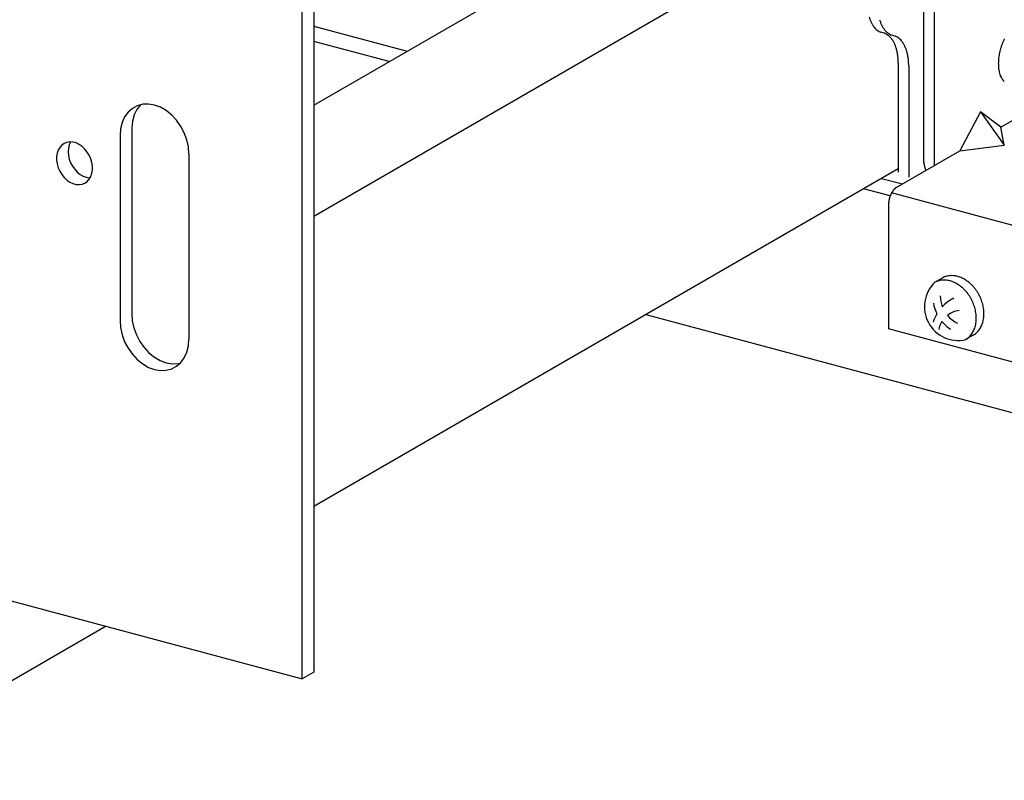
# Model space of a CAD drawing. Extents: x 50 to 4150, y 55 to 2915.
# Drawn here: x 1139 to 1173, y 1673 to 1700 of the extents above; entities that cross this region are included whole.
import ezdxf

# ---------------------------------------------------------------- set-up
doc = ezdxf.new("R2010")
doc.units = 0
doc.header["$LTSCALE"] = 10
doc.header["$MEASUREMENT"] = 0
for name, color, linetype in [('_6-1_中線', 7, 'CONTINUOUS'), ('_6-2_太線１', 7, 'CONTINUOUS'), ('_6-3_太線２', 7, 'CONTINUOUS'), ('_6-A_中線', 7, 'CONTINUOUS'), ('_6-B_太線１', 7, 'CONTINUOUS'), ('_6-C_太線２', 7, 'CONTINUOUS')]:
    doc.layers.add(name, color=color, linetype=linetype)

msp = doc.modelspace()

# ---------------------------------------------------------------- linework, layer by layer
at = {"layer": '_6-1_中線', "color": 7, "linetype": 'Continuous'}
for p, q in [((1149.032, 1736.826), (1149.032, 1676.826)), ((1148.617, 1676.587), (1148.617, 1736.587)), ((1142.619, 1696.72), (1142.469, 1696.588)), ((1142.793, 1696.813), (1142.619, 1696.72)), ((1142.778, 1696.686), (1142.683, 1696.493)), ((1142.904, 1696.849), (1142.778, 1696.686)), ((1142.985, 1696.865), (1142.793, 1696.813)), ((1142.904, 1696.849), (1142.904, 1696.849)), ((1143.19, 1696.873), (1142.985, 1696.865)), ((1143.401, 1696.838), (1143.19, 1696.873)), ((1143.613, 1696.76), (1143.401, 1696.838)), ((1143.817, 1696.642), (1143.613, 1696.76)), ((1144.01, 1696.487), (1143.817, 1696.642)), ((1142.347, 1696.42), (1142.258, 1696.223)), ((1142.469, 1696.588), (1142.347, 1696.42)), ((1142.683, 1696.493), (1142.623, 1696.276)), ((1144.184, 1696.301), (1144.01, 1696.487)), ((1144.334, 1696.088), (1144.184, 1696.301)), ((1142.203, 1696.002), (1142.184, 1695.764)), ((1142.258, 1696.223), (1142.203, 1696.002)), ((1142.599, 1696.04), (1142.598, 1696.003)), ((1142.598, 1696.003), (1142.598, 1689.47)), ((1142.623, 1696.276), (1142.599, 1696.04)), ((1144.455, 1695.855), (1144.334, 1696.088)), ((1142.184, 1695.764), (1142.184, 1695.764)), ((1142.184, 1695.764), (1142.184, 1689.231)), ((1144.545, 1695.61), (1144.455, 1695.855)), ((1144.6, 1695.36), (1144.545, 1695.61)), ((1139.999, 1695.249), (1139.961, 1695.139)), ((1140.055, 1695.345), (1139.999, 1695.249)), ((1140.126, 1695.424), (1140.055, 1695.345)), ((1140.211, 1695.483), (1140.126, 1695.424)), ((1140.308, 1695.521), (1140.211, 1695.483)), ((1140.412, 1695.537), (1140.308, 1695.521)), ((1140.363, 1695.318), (1140.354, 1695.193)), ((1140.392, 1695.434), (1140.363, 1695.318)), ((1140.438, 1695.537), (1140.392, 1695.434)), ((1140.521, 1695.53), (1140.412, 1695.537)), ((1140.438, 1695.537), (1140.438, 1695.537)), ((1140.633, 1695.5), (1140.521, 1695.53)), ((1140.742, 1695.448), (1140.633, 1695.5)), ((1140.846, 1695.377), (1140.742, 1695.448)), ((1140.943, 1695.287), (1140.846, 1695.377)), ((1141.028, 1695.182), (1140.943, 1695.287)), ((1144.618, 1695.112), (1144.6, 1695.36)), ((1139.961, 1695.139), (1139.942, 1695.018)), ((1139.942, 1695.018), (1139.942, 1694.891)), ((1140.354, 1695.193), (1140.364, 1695.063)), ((1140.364, 1695.063), (1140.393, 1694.932)), ((1140.393, 1694.932), (1140.44, 1694.803)), ((1141.099, 1695.065), (1141.028, 1695.182)), ((1141.155, 1694.939), (1141.099, 1695.065)), ((1141.193, 1694.809), (1141.155, 1694.939)), ((1144.618, 1695.112), (1144.618, 1695.112)), ((1144.618, 1695.112), (1144.618, 1688.578)), ((1139.942, 1694.891), (1139.961, 1694.76)), ((1139.961, 1694.76), (1139.999, 1694.629)), ((1139.999, 1694.629), (1140.055, 1694.504)), ((1140.44, 1694.803), (1140.504, 1694.682)), ((1140.504, 1694.682), (1140.583, 1694.571)), ((1140.583, 1694.571), (1140.674, 1694.473)), ((1141.212, 1694.678), (1141.193, 1694.809)), ((1141.193, 1694.43), (1141.212, 1694.55)), ((1141.212, 1694.55), (1141.212, 1694.678)), ((1140.055, 1694.504), (1140.126, 1694.387)), ((1140.126, 1694.387), (1140.211, 1694.282)), ((1140.211, 1694.282), (1140.308, 1694.192)), ((1140.674, 1694.473), (1140.775, 1694.392)), ((1140.775, 1694.392), (1140.883, 1694.331)), ((1140.883, 1694.331), (1140.993, 1694.291)), ((1140.993, 1694.291), (1141.104, 1694.272)), ((1141.028, 1694.145), (1141.099, 1694.224)), ((1141.099, 1694.224), (1141.155, 1694.32)), ((1141.104, 1694.272), (1141.13, 1694.271)), ((1141.155, 1694.32), (1141.193, 1694.43)), ((1140.308, 1694.192), (1140.412, 1694.12)), ((1140.412, 1694.12), (1140.521, 1694.069)), ((1140.521, 1694.069), (1140.633, 1694.039)), ((1140.633, 1694.039), (1140.742, 1694.032)), ((1140.742, 1694.032), (1140.846, 1694.048)), ((1140.846, 1694.048), (1140.943, 1694.086)), ((1140.943, 1694.086), (1141.028, 1694.145)), ((1141.028, 1694.145), (1141.028, 1694.145)), ((1141.028, 1694.145), (1141.028, 1694.145)), ((1142.598, 1689.47), (1142.598, 1689.47)), ((1142.598, 1689.47), (1142.617, 1689.222)), ((1142.184, 1689.231), (1142.184, 1689.231)), ((1142.184, 1689.231), (1142.203, 1688.983)), ((1142.617, 1689.222), (1142.672, 1688.971)), ((1142.203, 1688.983), (1142.258, 1688.732)), ((1142.258, 1688.732), (1142.347, 1688.487)), ((1142.672, 1688.971), (1142.762, 1688.726)), ((1142.762, 1688.726), (1142.883, 1688.494)), ((1142.347, 1688.487), (1142.469, 1688.254)), ((1142.883, 1688.494), (1143.033, 1688.281)), ((1144.545, 1688.119), (1144.6, 1688.34)), ((1144.6, 1688.34), (1144.618, 1688.578)), ((1144.618, 1688.578), (1144.618, 1688.578)), ((1142.469, 1688.254), (1142.619, 1688.042)), ((1142.619, 1688.042), (1142.793, 1687.855)), ((1143.033, 1688.281), (1143.207, 1688.094)), ((1143.207, 1688.094), (1143.399, 1687.94)), ((1144.455, 1687.922), (1144.545, 1688.119)), ((1142.793, 1687.855), (1142.985, 1687.7)), ((1142.985, 1687.7), (1143.19, 1687.582)), ((1143.399, 1687.94), (1143.604, 1687.822)), ((1143.604, 1687.822), (1143.816, 1687.744)), ((1143.816, 1687.744), (1144.027, 1687.708)), ((1144.01, 1687.529), (1144.184, 1687.622)), ((1144.027, 1687.708), (1144.232, 1687.717)), ((1144.184, 1687.622), (1144.334, 1687.755)), ((1144.232, 1687.717), (1144.313, 1687.733)), ((1144.334, 1687.755), (1144.455, 1687.922)), ((1143.19, 1687.582), (1143.401, 1687.504)), ((1143.401, 1687.504), (1143.613, 1687.469)), ((1143.613, 1687.469), (1143.817, 1687.477)), ((1143.817, 1687.477), (1144.01, 1687.529)), ((1137.826, 1679.478), (1148.617, 1676.587)), ((1149.032, 1676.826), (1148.617, 1676.587))]:
    msp.add_line(p, q, dxfattribs=at)
at = {"layer": '_6-2_太線１', "color": 3, "linetype": 'Continuous'}
for p, q in [((1149.032, 1696.84), (1163.939, 1705.447)), ((1149.032, 1692.92), (1168.576, 1704.204)), ((1169.668, 1694.59), (1149.032, 1682.675)), ((1141.698, 1678.441), (1122.853, 1667.561))]:
    msp.add_line(p, q, dxfattribs=at)
at = {"layer": '_6-3_太線２', "color": 2, "linetype": 'Continuous'}
for p, q in [((1149.032, 1699.624), (1152.326, 1698.742)), ((1151.69, 1698.374), (1149.032, 1699.087)), ((1169.083, 1694.252), (1169.818, 1694.055)), ((1169.385, 1693.633), (1168.447, 1693.885)), ((1160.759, 1689.446), (1272.777, 1659.431))]:
    msp.add_line(p, q, dxfattribs=at)
at = {"layer": '_6-A_中線', "color": 7, "linetype": 'Continuous'}
for p, q in [((1169.188, 1699.372), (1169.056, 1699.408)), ((1169.559, 1699.273), (1169.427, 1699.308)), ((1169.668, 1698.322), (1169.668, 1694.472)), ((1170.039, 1698.222), (1170.039, 1694.297))]:
    msp.add_line(p, q, dxfattribs=at)
for centre, radius, start, end in [((1169.881, 1700.305), 1.29, 195.9216, 200.9871), ((1169.697, 1700.234), 1.093, 200.979, 206.637), ((1170.252, 1700.205), 1.29, 195.9216, 200.9871), ((1169.546, 1700.158), 0.923, 206.6301, 212.9617), ((1169.429, 1700.082), 0.783, 212.958, 220.0216), ((1169.345, 1700.012), 0.675, 220.0241, 227.8281), ((1169.293, 1699.954), 0.597, 227.8397, 236.3108), ((1169.266, 1699.914), 0.548, 236.3325, 245.293), ((1169.258, 1699.897), 0.529, 245.3222, 247.5834), ((1170.068, 1700.135), 1.093, 200.979, 206.637), ((1169.917, 1700.059), 0.923, 206.6301, 212.9617), ((1169.799, 1699.982), 0.783, 212.958, 220.0216), ((1169.716, 1699.913), 0.675, 220.0241, 227.8281), ((1168.986, 1698.883), 0.529, 65.3222, 67.5834), ((1168.978, 1698.866), 0.548, 56.3325, 65.293), ((1169.664, 1699.855), 0.597, 227.8397, 236.3108), ((1168.951, 1698.826), 0.597, 47.8397, 56.3108), ((1169.637, 1699.815), 0.548, 236.3325, 245.293), ((1168.898, 1698.768), 0.675, 40.0241, 47.8281), ((1169.629, 1699.798), 0.529, 245.3222, 247.5834), ((1168.815, 1698.698), 0.783, 32.958, 40.0216), ((1168.698, 1698.622), 0.923, 26.6301, 32.9617), ((1169.357, 1698.783), 0.529, 65.3222, 67.5834), ((1169.349, 1698.766), 0.548, 56.3325, 65.293), ((1169.322, 1698.726), 0.597, 47.8397, 56.3108), ((1169.269, 1698.669), 0.675, 40.0241, 47.8281), ((1169.186, 1698.599), 0.783, 32.958, 40.0216), ((1168.546, 1698.546), 1.093, 20.979, 26.637), ((1168.362, 1698.475), 1.29, 15.9216, 20.9871), ((1168.15, 1698.414), 1.51, 11.3701, 15.9296), ((1169.069, 1698.523), 0.923, 26.6301, 32.9617), ((1168.917, 1698.446), 1.093, 20.979, 26.637), ((1168.733, 1698.376), 1.29, 15.9216, 20.9871), ((1168.521, 1698.315), 1.51, 11.3701, 15.9296), ((1167.917, 1698.367), 1.748, 7.2418, 11.3774), ((1167.671, 1698.336), 1.996, 3.4628, 7.2482), ((1167.422, 1698.321), 2.246, 359.9688, 3.4684), ((1168.288, 1698.268), 1.748, 7.2418, 11.3774), ((1168.042, 1698.236), 1.996, 3.4628, 7.2482), ((1167.793, 1698.221), 2.246, 359.9688, 3.4684)]:
    msp.add_arc(centre, radius, start, end, dxfattribs=at)
at = {"layer": '_6-B_太線１', "color": 3, "linetype": 'Continuous'}
for p, q in [((1170.577, 1694.806), (1170.577, 1703.713)), ((1170.948, 1694.707), (1170.948, 1703.614)), ((1173.29, 1696.059), (1175.091, 1697.099)), ((1172.569, 1696.603), (1171.849, 1695.227)), ((1172.569, 1696.603), (1173.404, 1695.419)), ((1173.29, 1696.059), (1172.569, 1696.603)), ((1173.404, 1695.419), (1173.29, 1696.059)), ((1171.849, 1695.227), (1173.404, 1695.419)), ((1169.615, 1693.937), (1171.849, 1695.227)), ((1173.987, 1692.522), (1169.436, 1693.742)), ((1169.327, 1693.344), (1169.327, 1688.944)), ((1173.987, 1687.696), (1169.327, 1688.944))]:
    msp.add_line(p, q, dxfattribs=at)
for centre, radius, start, end in [((1171.075, 1694.806), 0.498, 180.0054, 182.1571), ((1171.09, 1694.807), 0.513, 182.1567, 184.2676), ((1171.104, 1694.808), 0.527, 184.2673, 186.3408), ((1171.117, 1694.809), 0.54, 186.3405, 188.38), ((1171.129, 1694.811), 0.552, 188.3797, 190.3885), ((1171.141, 1694.813), 0.564, 190.3882, 192.3697), ((1171.151, 1694.815), 0.574, 192.3694, 194.3269), ((1171.16, 1694.818), 0.583, 194.3266, 196.2634), ((1171.167, 1694.82), 0.591, 196.263, 198.1823), ((1171.174, 1694.822), 0.598, 198.182, 200.0869), ((1171.179, 1694.824), 0.603, 200.0866, 201.9804), ((1171.182, 1694.825), 0.607, 201.9801, 203.8659), ((1171.184, 1694.826), 0.61, 203.8656, 205.7465), ((1171.185, 1694.827), 0.61, 205.7462, 207.6254), ((1171.185, 1694.826), 0.61, 207.6251, 208.6108), ((1169.934, 1693.481), 0.56, 138.1513, 139.9803), ((1169.909, 1693.503), 0.527, 136.2465, 138.152), ((1169.885, 1693.526), 0.494, 134.2572, 136.2473), ((1169.862, 1693.55), 0.461, 132.1746, 134.258), ((1169.841, 1693.573), 0.429, 129.9895, 132.1755), ((1169.821, 1693.597), 0.398, 127.6918, 129.9904), ((1169.803, 1693.621), 0.368, 125.2714, 127.6928), ((1169.786, 1693.644), 0.339, 122.7174, 125.2724), ((1169.772, 1693.667), 0.313, 120.0189, 122.7184), ((1170.168, 1693.323), 0.843, 166.4543, 167.8477), ((1170.18, 1693.32), 0.855, 165.075, 166.4547), ((1170.189, 1693.317), 0.865, 163.7054, 165.0753), ((1170.195, 1693.316), 0.87, 162.342, 163.7058), ((1170.197, 1693.315), 0.873, 160.981, 162.3423), ((1170.196, 1693.315), 0.871, 159.6188, 160.9813), ((1170.192, 1693.317), 0.867, 158.2517, 159.6191), ((1170.184, 1693.32), 0.859, 156.8761, 158.2521), ((1170.174, 1693.325), 0.847, 155.4881, 156.8764), ((1170.16, 1693.331), 0.833, 154.0839, 155.4885), ((1170.144, 1693.338), 0.815, 152.6595, 154.0843), ((1170.126, 1693.348), 0.794, 151.2107, 152.6599), ((1170.106, 1693.359), 0.771, 149.733, 151.2111), ((1170.084, 1693.372), 0.746, 148.2219, 149.7335), ((1170.061, 1693.386), 0.718, 146.6724, 148.2224), ((1170.036, 1693.402), 0.689, 145.0793, 146.673), ((1170.011, 1693.42), 0.658, 143.4369, 145.0799), ((1169.985, 1693.439), 0.626, 141.7392, 143.4375), ((1169.959, 1693.459), 0.594, 139.9797, 141.7398), ((1170.006, 1693.343), 0.679, 176.7232, 178.3328), ((1169.975, 1693.344), 0.648, 178.3322, 179.9931), ((1170.036, 1693.342), 0.709, 175.1597, 176.7237), ((1170.064, 1693.339), 0.737, 173.6363, 175.1602), ((1170.09, 1693.336), 0.763, 172.1479, 173.6367), ((1170.113, 1693.333), 0.787, 170.6899, 172.1484), ((1170.135, 1693.33), 0.808, 169.2578, 170.6904), ((1170.153, 1693.326), 0.827, 167.8473, 169.2582)]:
    msp.add_arc(centre, radius, start, end, dxfattribs=at)
at = {"layer": '_6-C_太線２', "color": 2, "linetype": 'Continuous'}
for p, q in [((1171.218, 1690.73), (1170.948, 1690.574)), ((1172.317, 1688.717), (1172.046, 1688.561))]:
    msp.add_line(p, q, dxfattribs=at)
for centre, radius, start, end in [((1175.356, 1698.234), 2.158, 156.8795, 159.6222), ((1175.304, 1698.257), 2.1, 154.0902, 156.8823), ((1175.322, 1698.241), 2.123, 165.07, 167.8424), ((1175.367, 1698.229), 2.169, 162.3399, 165.0728), ((1175.378, 1698.226), 2.181, 159.6194, 162.3426), ((1174.861, 1698.298), 1.658, 176.7043, 179.9736), ((1175.01, 1698.289), 1.807, 173.6215, 176.7085), ((1175.14, 1698.275), 1.938, 170.6788, 173.6251), ((1175.246, 1698.258), 2.045, 167.8394, 170.6821), ((1174.701, 1698.298), 1.497, 179.9688, 183.4684), ((1174.535, 1698.287), 1.331, 183.4628, 187.2482), ((1174.371, 1698.266), 1.165, 187.2418, 191.3774), ((1174.215, 1698.235), 1.007, 191.3701, 195.9296), ((1174.074, 1698.195), 0.86, 195.9216, 200.9871), ((1173.951, 1698.147), 0.728, 200.979, 206.637), ((1173.85, 1698.097), 0.615, 206.6301, 212.9617), ((1173.772, 1698.046), 0.522, 212.958, 220.0216), ((1173.717, 1697.999), 0.45, 220.0241, 227.8281), ((1171.544, 1690.166), 0.651, 118.264, 120), ((1171.543, 1690.168), 0.649, 111.6086, 118.2567), ((1171.546, 1690.16), 0.658, 105.0134, 111.6015), ((1171.551, 1690.141), 0.678, 98.5503, 105.0072), ((1171.556, 1690.11), 0.709, 92.2788, 98.5454), ((1171.557, 1690.068), 0.75, 86.2426, 92.2755), ((1171.554, 1690.017), 0.802, 80.4681, 86.2409), ((1171.544, 1689.958), 0.862, 74.9661, 80.4678), ((1171.527, 1689.893), 0.929, 69.7339, 74.9668), ((1171.501, 1689.825), 1.002, 64.7592, 69.7354), ((1171.469, 1689.756), 1.078, 60.0227, 64.7612), ((1171.785, 1689.722), 1.19, 133.5655, 282.6708), ((1171.273, 1690.012), 0.649, 111.6086, 118.2567), ((1171.276, 1690.004), 0.658, 105.0134, 111.6015), ((1171.281, 1689.985), 0.678, 98.5503, 105.0072), ((1171.285, 1689.954), 0.709, 92.2788, 98.5454), ((1171.287, 1689.912), 0.75, 86.2426, 92.2755), ((1171.284, 1689.861), 0.802, 80.4681, 86.2409), ((1171.274, 1689.802), 0.862, 74.9661, 80.4678), ((1171.256, 1689.737), 0.929, 69.7339, 74.9668), ((1171.231, 1689.669), 1.002, 64.7592, 69.7354), ((1171.199, 1689.6), 1.078, 60.0227, 64.7612), ((1171.16, 1689.533), 1.155, 55.5007, 60.025), ((1171.117, 1689.47), 1.231, 51.1672, 55.5032), ((1171.072, 1689.414), 1.304, 46.9953, 51.1698), ((1171.43, 1689.689), 1.155, 55.5007, 60.025), ((1171.387, 1689.626), 1.231, 51.1672, 55.5032), ((1171.342, 1689.57), 1.304, 46.9953, 51.1698), ((1171.297, 1689.522), 1.369, 42.9577, 46.9978), ((1171.256, 1689.483), 1.426, 39.0278, 42.9602), ((1171.221, 1689.455), 1.471, 35.1792, 39.0302), ((1172.215, 1690.1), 1.061, 179.9785, 200.9338), ((1171.027, 1689.366), 1.369, 42.9577, 46.9978), ((1170.986, 1689.327), 1.426, 39.0278, 42.9602), ((1170.951, 1689.299), 1.471, 35.1792, 39.0302), ((1170.924, 1689.28), 1.504, 31.3862, 35.1815), ((1170.908, 1689.27), 1.522, 27.6236, 31.3885), ((1171.194, 1689.436), 1.504, 31.3862, 35.1815), ((1171.179, 1689.426), 1.522, 27.6236, 31.3885), ((1171.176, 1689.425), 1.525, 23.8664, 27.6259), ((1171.187, 1689.429), 1.513, 20.0898, 23.8687), ((1172.295, 1690.103), 1.411, 190.6056, 206.6328), ((1172.272, 1688.729), 1.443, 116.2606, 136.5559), ((1170.906, 1689.269), 1.525, 23.8664, 27.6259), ((1170.916, 1689.273), 1.513, 20.0898, 23.8687), ((1170.941, 1689.282), 1.487, 16.2686, 20.0921), ((1170.98, 1689.294), 1.447, 12.3773, 16.271), ((1171.211, 1689.438), 1.487, 16.2686, 20.0921), ((1171.25, 1689.45), 1.447, 12.3773, 16.271), ((1171.3, 1689.461), 1.395, 8.3901, 12.3798), ((1172.272, 1688.729), 1.443, 149.0763, 161.8553), ((1171.925, 1688.753), 0.842, 97.2291, 128.1414), ((1172.215, 1690.1), 1.061, 220.1878, 245.0166), ((1171.03, 1689.305), 1.395, 8.3901, 12.3798), ((1171.092, 1689.314), 1.333, 4.2802, 8.3926), ((1171.161, 1689.319), 1.264, 0.0208, 4.2828), ((1171.362, 1689.47), 1.333, 4.2802, 8.3926), ((1171.583, 1689.469), 1.112, 350.9453, 355.5871), ((1171.431, 1689.475), 1.264, 0.0208, 4.2828), ((1171.506, 1689.475), 1.189, 355.5847, 0.0233), ((1171.925, 1688.753), 0.842, 147.9626, 169.0728), ((1172.295, 1690.103), 1.411, 219.7797, 236.2611), ((1171.461, 1689.283), 0.96, 340.9611, 346.0797), ((1171.389, 1689.301), 1.035, 346.0779, 350.9475), ((1171.313, 1689.313), 1.112, 350.9453, 355.5871), ((1171.236, 1689.319), 1.189, 355.5847, 0.0233), ((1171.855, 1689.39), 0.827, 329.9245, 335.5791), ((1171.797, 1689.416), 0.89, 335.579, 340.9622), ((1171.731, 1689.439), 0.96, 340.9611, 346.0797), ((1171.659, 1689.457), 1.035, 346.0779, 350.9475), ((1171.713, 1689.136), 0.665, 304.9019, 311.4408), ((1171.696, 1689.155), 0.69, 311.4464, 317.8265), ((1171.67, 1689.179), 0.726, 317.8307, 323.9994), ((1171.632, 1689.206), 0.772, 324.002, 329.9234), ((1171.991, 1689.281), 0.651, 298.264, 304.8951), ((1171.585, 1689.234), 0.827, 329.9245, 335.5791), ((1171.527, 1689.26), 0.89, 335.579, 340.9622), ((1171.983, 1689.292), 0.665, 304.9019, 311.4408), ((1171.966, 1689.311), 0.69, 311.4464, 317.8265), ((1171.94, 1689.335), 0.726, 317.8307, 323.9994), ((1171.903, 1689.362), 0.772, 324.002, 329.9234), ((1171.721, 1689.125), 0.651, 298.264, 304.8951)]:
    msp.add_arc(centre, radius, start, end, dxfattribs=at)

doc.saveas('drawing.dxf')
